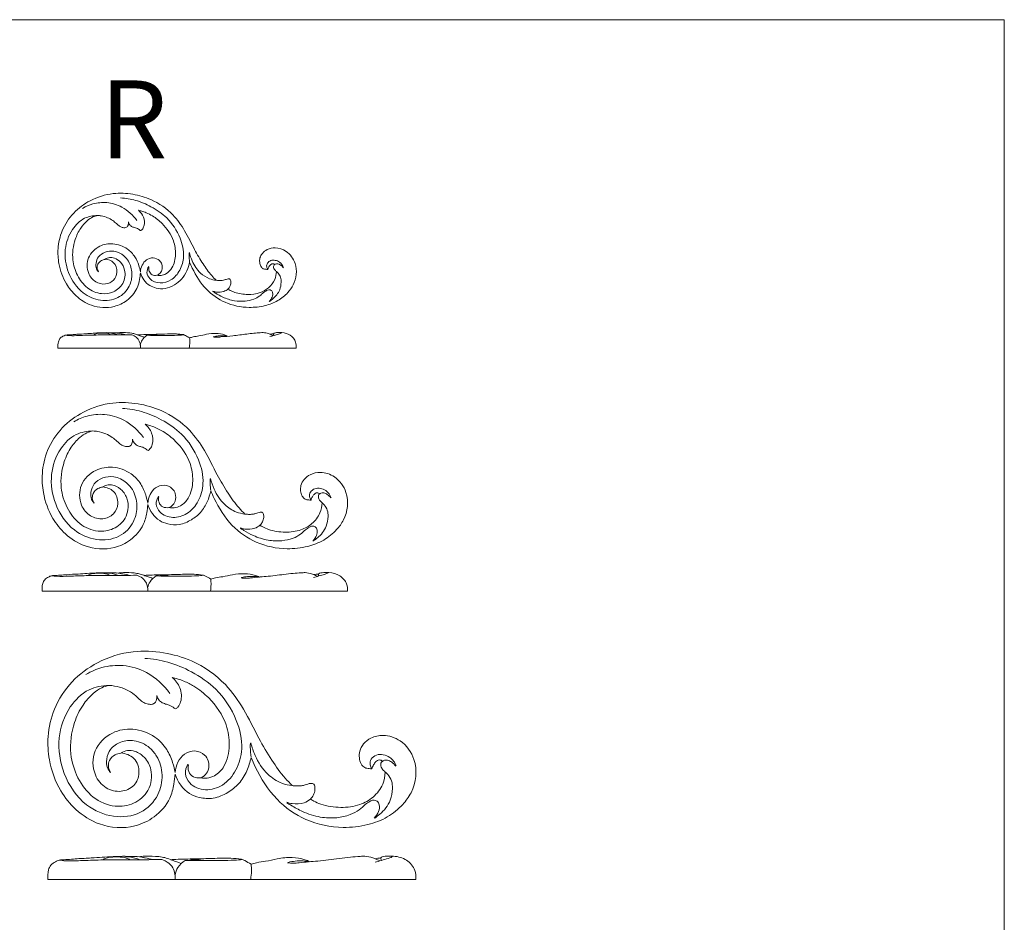
# Model space of a CAD drawing. Units: millimetres. Extents: x 0 to 1344, y 26 to 1183.
# Drawn here: x 712 to 1344, y 605 to 1183 of the extents above; entities that cross this region are included whole.
import ezdxf

# ---------------------------------------------------------------- set-up
doc = ezdxf.new("R2010")
doc.units = ezdxf.units.MM
doc.layers.get('0').update_dxf_attribs({"lineweight": 5})
doc.styles.get("Standard").update_dxf_attribs({"font": 'arial.ttf'})

# ---------------------------------------------------------------- blocks, each defined once
blk = doc.blocks.new('N-281R_153_73')
for points, knots in [([(789.59, 1020.99), (789.5, 1019.6), (789.04, 1016.19), (787.37, 1009.53), (781.56, 1002.94), (771.24, 998.07), (758.75, 998.87), (748.35, 1005.5), (740.92, 1014.78), (737.04, 1025.46), (736.36, 1037.25), (738.99, 1048.78), (746.19, 1059.75), (757.67, 1068.29), (771.14, 1072.44), (784.67, 1071.83), (798.19, 1067.97), (810.04, 1059.76), (818.47, 1047.8), (823.73, 1036.65), (829.44, 1027.01), (834.08, 1020.4), (837.22, 1017.17), (838.23, 1016.2)], [0, 0, 0, 0, 6.438822, 15.930405, 31.410046, 45.128477, 67.833074, 85.638288, 100.886841, 122.205336, 137.039294, 155.135614, 175.991877, 196.400729, 220.30099, 239.666211, 258.370403, 284.90141, 304.447915, 325.503475, 341.9834, 356.299957, 362.787143, 362.787143, 362.787143, 362.787143]), ([(776.93, 1069.01), (780.16, 1068.82), (786.92, 1067.74), (797.06, 1063.48), (807.8, 1056.1), (815.32, 1044.68), (818.16, 1032.4), (815.47, 1022.62), (809.98, 1015.97), (802.27, 1013.68), (795.83, 1016.04), (793.24, 1021.03), (794.2, 1023.92), (794.91, 1025.1)], [0, 0, 0, 0, 14.954622, 31.418369, 50.594662, 74.460847, 93.122309, 107.035238, 120.073962, 131.264759, 142.295257, 148.836949, 155.193396, 155.193396, 155.193396, 155.193396]), ([(752.55, 1062.34), (754.62, 1063.57), (759.6, 1065.72), (768.46, 1066.58), (778.96, 1063.44), (784.89, 1057.98), (787.41, 1054.44)], [0, 0, 0, 0, 11.123019, 24.795001, 40.394322, 60.526452, 60.526452, 60.526452, 60.526452]), ([(789.78, 1048.03), (790.11, 1048.24), (791.07, 1049.03), (792.49, 1051.96), (792.06, 1056.84), (789.73, 1059.94), (788.36, 1061.11)], [0, 0, 0, 0, 1.820294, 5.65802, 14.573937, 22.894674, 22.894674, 22.894674, 22.894674]), ([(788.36, 1061.11), (789.08, 1060.92), (790.73, 1060.45), (793.81, 1059.41), (798.4, 1057.04), (805.14, 1051.65), (811.02, 1043.12), (812.63, 1032.79), (811.03, 1024.88), (806.77, 1020.37), (803.08, 1019.13), (801.11, 1019.26), (800.27, 1019.44)], [0, 0, 0, 0, 3.425036, 7.942804, 15.052125, 27.201528, 47.729896, 61.106652, 74.901025, 83.466406, 88.4392, 92.440591, 92.440591, 92.440591, 92.440591]), ([(762.77, 1021.69), (762.24, 1022.21), (761.01, 1023.86), (760.96, 1027.47), (762.51, 1031.78), (767.03, 1034.69), (773.16, 1035.34), (778.62, 1032.66), (782.9, 1027.57), (784.82, 1020.53), (782.96, 1011.46), (775.43, 1003.79), (763.52, 1002.47), (750.96, 1007.95), (742.58, 1020.51), (740.22, 1035.66), (744.68, 1048.41), (752.75, 1056.53), (759.29, 1057.74), (762.12, 1057.75)], [0, 0, 0, 0, 3.429105, 9.172567, 15.85507, 23.901931, 32.503704, 43.509141, 50.360225, 62.96775, 75.755141, 91.731695, 109.088782, 127.857856, 152.575419, 175.529771, 196.615147, 212.891639, 226.016559, 226.016559, 226.016559, 226.016559]), ([(767.1, 1029.75), (767.9, 1030.25), (769.84, 1031.05), (773.48, 1030.53), (777.38, 1027.92), (780.46, 1022.04), (779.32, 1013.87), (772.72, 1008.21), (763.92, 1006.93), (754.91, 1010.84), (748.68, 1019.22), (745.38, 1030.19), (746.76, 1040.96), (750.77, 1049.35), (754.89, 1054.12), (758.7, 1056.85), (761.1, 1057.56), (762.12, 1057.75)], [0, 0, 0, 0, 4.380529, 9.332429, 16.380185, 25.359362, 38.743233, 51.04515, 62.970961, 78.201468, 94.010027, 109.91622, 130.267174, 142.582974, 152.56431, 159.163372, 163.989632, 163.989632, 163.989632, 163.989632]), ([(762.12, 1057.75), (762.91, 1057.73), (765.11, 1057.51), (768.44, 1056.54), (771.28, 1055.02), (773.45, 1053.31), (774.99, 1051.74), (776.93, 1050.36), (778.72, 1049.92), (780.17, 1049.86), (781.51, 1050.68), (781.92, 1052.16), (782, 1053.25), (781.98, 1053.6)], [0, 0, 0, 0, 3.624353, 10.214728, 15.948733, 18.421448, 22.943779, 26.170873, 29.248656, 31.409078, 32.658747, 36.204917, 37.820764, 37.820764, 37.820764, 37.820764]), ([(781.98, 1053.6), (782.08, 1053.13), (782.49, 1052.04), (783.75, 1050.69), (785.49, 1050.06), (787.03, 1049.67), (788.24, 1049.08), (789.05, 1048.43), (789.57, 1048.14), (789.78, 1048.03)], [0, 0, 0, 0, 2.236534, 5.312723, 8.196494, 10.667856, 12.680825, 14.377071, 15.457883, 15.457883, 15.457883, 15.457883]), ([(789.58, 1021.65), (789.34, 1023.03), (788.49, 1026.33), (786.24, 1031.69), (780.82, 1037.31), (772.47, 1040.42), (762.68, 1038.68), (755.1, 1031.27), (755.17, 1021.21), (760.35, 1014.75), (767, 1013.14), (772.9, 1015.72), (775.36, 1021.67), (773.24, 1028.07), (769, 1029.53), (767.1, 1029.75)], [0, 0, 0, 0, 6.486077, 15.75472, 26.594037, 41.772116, 54.943552, 70.82748, 86.176877, 96.968285, 106.807916, 115.687387, 124.38653, 134.297659, 143.144382, 143.144382, 143.144382, 143.144382]), ([(871.32, 1023.16), (870.94, 1023.17), (869.97, 1023.29), (868.19, 1023.45), (866.62, 1025.27), (865.98, 1027.76), (866.11, 1030.76), (867.78, 1033.79), (871.16, 1036.37), (876.74, 1037.57), (884.18, 1035.06), (890.68, 1026.13), (889.4, 1015.18), (883.83, 1007.63), (877.83, 1002.71), (869.19, 999.49), (857.57, 998.22), (843.86, 1001.01), (830.78, 1010.21), (824.45, 1020.35), (821.65, 1026.57), (821.12, 1027.88)], [0, 0, 0, 0, 1.784162, 4.536179, 7.931781, 12.042842, 16.312778, 21.485666, 27.522708, 35.493824, 46.941875, 61.853862, 83.174284, 92.363716, 105.105959, 118.438912, 134.475594, 158.821639, 181.445328, 206.554433, 213.077347, 213.077347, 213.077347, 213.077347]), ([(762.77, 1021.69), (762.25, 1022.44), (761.59, 1024.12), (762.22, 1026.98), (764.27, 1029.04), (766.19, 1029.58), (767.01, 1029.65)], [0, 0, 0, 0, 4.238989, 7.820899, 12.997279, 16.806906, 16.806906, 16.806906, 16.806906]), ([(800.27, 1019.44), (800.78, 1019.64), (802.12, 1020.4), (803.76, 1022.83), (803.71, 1026.24), (801.75, 1029.51), (797.76, 1031.1), (791.78, 1029.25), (789.86, 1024.49), (789.58, 1021.65)], [0, 0, 0, 0, 2.549081, 7.008306, 12.889139, 17.279917, 24.00382, 31.028943, 44.21623, 44.21623, 44.21623, 44.21623]), ([(820.84, 1033.85), (820.78, 1032.68), (820.8, 1030.76), (821.02, 1028.86), (821.13, 1028.14)], [0, 0, 0, 0, 5.448613, 8.845779, 8.845779, 8.845779, 8.845779]), ([(821.05, 1033.94), (821.46, 1032.14), (823.07, 1027.39), (827.1, 1021.07), (833.06, 1017.2), (836.77, 1016.36), (838.23, 1016.2)], [0, 0, 0, 0, 8.56775, 23.141288, 33.761675, 40.556633, 40.556633, 40.556633, 40.556633]), ([(821.12, 1027.88), (820.75, 1025.99), (819.5, 1022.14), (816.4, 1016.88), (811.41, 1013.05), (805.73, 1010.51), (800.03, 1010.94), (793.61, 1013.3), (790.63, 1017.8), (789.59, 1020.99)], [0, 0, 0, 0, 8.918146, 18.630624, 27.722029, 37.704621, 46.666591, 53.416063, 68.945763, 68.945763, 68.945763, 68.945763]), ([(795.1, 1024.82), (794.9, 1023.92), (794.92, 1021.89), (796.97, 1019.4), (799.15, 1019.28), (800.14, 1019.46)], [0, 0, 0, 0, 4.275857, 8.861332, 13.484333, 13.484333, 13.484333, 13.484333]), ([(871.32, 1023.16), (870.95, 1023.66), (870.33, 1024.98), (870.87, 1027.43), (873.15, 1029.19), (876.11, 1029.15), (879.39, 1027.96), (880.88, 1025.73), (881.38, 1024.34)], [0, 0, 0, 0, 2.886698, 6.423962, 10.71443, 15.098599, 19.593857, 26.446574, 26.446574, 26.446574, 26.446574]), ([(875.66, 1026.25), (875.52, 1026.43), (875.14, 1026.76), (874.36, 1026.89), (873.52, 1026.63), (872.71, 1025.91), (871.89, 1024.76), (871.48, 1023.75), (871.32, 1023.16)], [0, 0, 0, 0, 1.052812, 2.200577, 3.520104, 4.983319, 7.166588, 9.986541, 9.986541, 9.986541, 9.986541]), ([(876.83, 1021.82), (876.59, 1022.01), (875.97, 1022.6), (875.18, 1023.61), (874.91, 1024.9), (875.14, 1025.82), (875.52, 1026.16), (875.66, 1026.25)], [0, 0, 0, 0, 1.383366, 3.975338, 5.773312, 7.331479, 8.0888, 8.0888, 8.0888, 8.0888]), ([(875.66, 1026.25), (875.83, 1026.4), (876.45, 1026.81), (877.89, 1026.85), (879.67, 1025.94), (880.78, 1024.93), (881.3, 1024.23)], [0, 0, 0, 0, 1.053727, 3.398738, 6.174481, 10.201482, 10.201482, 10.201482, 10.201482]), ([(838.23, 1016.2), (838.8, 1016.11), (840.08, 1015.98), (841.89, 1016.06), (843.48, 1016.36), (844.72, 1016.85), (845.74, 1017.13), (846.62, 1017.12), (847.33, 1016.75), (847.71, 1015.76), (847.68, 1014.2), (847.16, 1012.28), (846.27, 1011.09), (845.77, 1010.6)], [0, 0, 0, 0, 2.676328, 5.93262, 8.376055, 10.101367, 12.096318, 13.237619, 14.132922, 15.59995, 17.824515, 21.350934, 24.585671, 24.585671, 24.585671, 24.585671]), ([(845.77, 1010.6), (846.21, 1010.3), (847.59, 1009.47), (851.67, 1007.74), (858.24, 1006.79), (865.9, 1007.7), (872.15, 1011.17), (876.06, 1016.1), (876.79, 1020.1), (876.83, 1021.82)], [0, 0, 0, 0, 2.467029, 7.438919, 20.416556, 32.767581, 42.477015, 52.820923, 60.776221, 60.776221, 60.776221, 60.776221]), ([(872.47, 1002.73), (873.21, 1003.2), (874.88, 1004.44), (877.22, 1006.85), (879.31, 1010.43), (879.96, 1014.39), (879.75, 1018.19), (878.28, 1020.45), (877.2, 1021.51), (876.83, 1021.82)], [0, 0, 0, 0, 4.09128, 9.604271, 15.458936, 22.956771, 27.91842, 32.715256, 34.954416, 34.954416, 34.954416, 34.954416]), ([(835.92, 1009.34), (836.64, 1009.05), (838.99, 1008.38), (842.63, 1008.55), (844.98, 1009.96), (845.77, 1010.6)], [0, 0, 0, 0, 3.586043, 11.266593, 15.992565, 15.992565, 15.992565, 15.992565]), ([(836.02, 1009.08), (836.57, 1008.71), (838.67, 1007.4), (843.1, 1004.95), (849.52, 1002.84), (856.37, 1002.58), (861.93, 1003.74), (865.95, 1005.82), (868.27, 1008.2), (870.2, 1009.56), (871.89, 1010.32), (873.66, 1009.89), (874.72, 1007.91), (874.17, 1005.21), (873.03, 1003.46), (872.22, 1002.69)], [0, 0, 0, 0, 3.082629, 11.456233, 23.436483, 33.960465, 42.845543, 49.491279, 54.57459, 58.133266, 60.427917, 62.952103, 65.692919, 69.890061, 75.079955, 75.079955, 75.079955, 75.079955])]:
    blk.add_open_spline(points, degree=3, knots=knots)
blk = doc.blocks.new('N-281R_196_94')
for points, knots in [([(794.31, 872.54), (794.2, 870.76), (793.61, 866.4), (791.47, 857.86), (784.02, 849.42), (770.8, 843.17), (754.81, 844.21), (741.48, 852.7), (731.97, 864.59), (727, 878.27), (726.13, 893.37), (729.49, 908.14), (738.71, 922.2), (753.42, 933.13), (770.67, 938.45), (788, 937.67), (805.32, 932.72), (820.51, 922.21), (831.31, 906.89), (838.05, 892.6), (845.37, 880.26), (851.31, 871.78), (855.33, 867.65), (856.62, 866.41)], [0, 0, 0, 0, 6.438822, 15.930405, 31.410046, 45.128477, 67.833074, 85.638288, 100.886841, 122.205336, 137.039294, 155.135614, 175.991877, 196.400729, 220.30099, 239.666211, 258.370403, 284.90141, 304.447915, 325.503475, 341.9834, 356.299957, 362.787143, 362.787143, 362.787143, 362.787143]), ([(746.87, 925.51), (749.51, 927.09), (755.89, 929.84), (767.25, 930.94), (780.69, 926.91), (788.29, 919.92), (791.52, 915.39)], [0, 0, 0, 0, 11.123019, 24.795001, 40.394322, 60.526452, 60.526452, 60.526452, 60.526452]), ([(778.1, 934.06), (782.23, 933.82), (790.9, 932.43), (803.88, 926.97), (817.64, 917.52), (827.27, 902.88), (830.92, 887.16), (827.47, 874.63), (820.44, 866.11), (810.55, 863.18), (802.3, 866.2), (798.99, 872.6), (800.22, 876.3), (801.13, 877.8)], [0, 0, 0, 0, 14.954622, 31.418369, 50.594662, 74.460847, 93.122309, 107.035238, 120.073962, 131.264759, 142.295257, 148.836949, 155.193396, 155.193396, 155.193396, 155.193396]), ([(794.56, 907.17), (794.98, 907.45), (796.2, 908.46), (798.03, 912.21), (797.48, 918.47), (794.49, 922.43), (792.74, 923.93)], [0, 0, 0, 0, 1.820294, 5.65802, 14.573937, 22.894674, 22.894674, 22.894674, 22.894674]), ([(792.74, 923.93), (793.66, 923.7), (795.77, 923.09), (799.72, 921.75), (805.59, 918.72), (814.23, 911.82), (821.77, 900.9), (823.82, 887.65), (821.78, 877.52), (816.32, 871.75), (811.6, 870.15), (809.07, 870.32), (807.99, 870.55)], [0, 0, 0, 0, 3.425036, 7.942804, 15.052125, 27.201528, 47.729896, 61.106652, 74.901025, 83.466406, 88.4392, 92.440591, 92.440591, 92.440591, 92.440591]), ([(759.95, 873.43), (759.28, 874.1), (757.7, 876.22), (757.63, 880.84), (759.62, 886.37), (765.41, 890.09), (773.27, 890.92), (780.25, 887.5), (785.74, 880.97), (788.2, 871.95), (785.81, 860.33), (776.17, 850.51), (760.92, 848.82), (744.82, 855.83), (734.09, 871.93), (731.07, 891.33), (736.78, 907.66), (747.11, 918.06), (755.5, 919.62), (759.13, 919.64)], [0, 0, 0, 0, 3.429105, 9.172567, 15.85507, 23.901931, 32.503704, 43.509141, 50.360225, 62.96775, 75.755141, 91.731695, 109.088782, 127.857856, 152.575419, 175.529771, 196.615147, 212.891639, 226.016559, 226.016559, 226.016559, 226.016559]), ([(765.51, 883.76), (766.53, 884.41), (769.02, 885.43), (773.68, 884.76), (778.68, 881.41), (782.62, 873.89), (781.16, 863.41), (772.7, 856.17), (761.43, 854.53), (749.88, 859.53), (741.9, 870.28), (737.68, 884.33), (739.44, 898.13), (744.58, 908.88), (749.86, 914.98), (754.74, 918.48), (757.82, 919.39), (759.13, 919.64)], [0, 0, 0, 0, 4.380529, 9.332429, 16.380185, 25.359362, 38.743233, 51.04515, 62.970961, 78.201468, 94.010027, 109.91622, 130.267174, 142.582974, 152.56431, 159.163372, 163.989632, 163.989632, 163.989632, 163.989632]), ([(759.13, 919.64), (760.13, 919.6), (762.95, 919.33), (767.22, 918.08), (770.86, 916.13), (773.63, 913.95), (775.61, 911.93), (778.09, 910.17), (780.38, 909.6), (782.25, 909.53), (783.96, 910.57), (784.49, 912.47), (784.59, 913.87), (784.56, 914.32)], [0, 0, 0, 0, 3.624353, 10.214728, 15.948733, 18.421448, 22.943779, 26.170873, 29.248656, 31.409078, 32.658747, 36.204917, 37.820764, 37.820764, 37.820764, 37.820764]), ([(784.56, 914.32), (784.69, 913.71), (785.22, 912.32), (786.83, 910.58), (789.06, 909.78), (791.03, 909.28), (792.58, 908.52), (793.62, 907.69), (794.29, 907.32), (794.56, 907.17)], [0, 0, 0, 0, 2.236534, 5.312723, 8.196494, 10.667856, 12.680825, 14.377071, 15.457883, 15.457883, 15.457883, 15.457883]), ([(794.31, 873.39), (794, 875.16), (792.91, 879.38), (790.02, 886.25), (783.08, 893.45), (772.38, 897.43), (759.85, 895.2), (750.13, 885.71), (750.22, 872.82), (756.85, 864.54), (765.37, 862.48), (772.94, 865.79), (776.09, 873.41), (773.36, 881.6), (767.94, 883.49), (765.51, 883.76)], [0, 0, 0, 0, 6.486077, 15.75472, 26.594037, 41.772116, 54.943552, 70.82748, 86.176877, 96.968285, 106.807916, 115.687387, 124.38653, 134.297659, 143.144382, 143.144382, 143.144382, 143.144382]), ([(899.01, 875.32), (898.52, 875.34), (897.29, 875.48), (895.01, 875.69), (893, 878.03), (892.17, 881.22), (892.34, 885.05), (894.48, 888.94), (898.81, 892.25), (905.96, 893.78), (915.48, 890.56), (923.82, 879.12), (922.17, 865.1), (915.03, 855.42), (907.35, 849.13), (896.29, 845), (881.4, 843.37), (863.83, 846.95), (847.08, 858.73), (838.98, 871.72), (835.38, 879.69), (834.71, 881.36)], [0, 0, 0, 0, 1.784162, 4.536179, 7.931781, 12.042842, 16.312778, 21.485666, 27.522708, 35.493824, 46.941875, 61.853862, 83.174284, 92.363716, 105.105959, 118.438912, 134.475594, 158.821639, 181.445328, 206.554433, 213.077347, 213.077347, 213.077347, 213.077347]), ([(807.99, 870.55), (808.65, 870.81), (810.36, 871.78), (812.47, 874.9), (812.4, 879.27), (809.89, 883.45), (804.78, 885.49), (797.12, 883.12), (794.66, 877.02), (794.31, 873.39)], [0, 0, 0, 0, 2.549081, 7.008306, 12.889139, 17.279917, 24.00382, 31.028943, 44.21623, 44.21623, 44.21623, 44.21623]), ([(834.35, 889.01), (834.27, 887.51), (834.29, 885.06), (834.58, 882.62), (834.72, 881.69)], [0, 0, 0, 0, 5.448613, 8.845779, 8.845779, 8.845779, 8.845779]), ([(834.61, 889.13), (835.14, 886.82), (837.21, 880.74), (842.36, 872.64), (850, 867.68), (854.76, 866.6), (856.62, 866.41)], [0, 0, 0, 0, 8.56775, 23.141288, 33.761675, 40.556633, 40.556633, 40.556633, 40.556633]), ([(759.95, 873.43), (759.29, 874.4), (758.45, 876.55), (759.25, 880.21), (761.88, 882.85), (764.34, 883.54), (765.39, 883.64)], [0, 0, 0, 0, 4.238989, 7.820899, 12.997279, 16.806906, 16.806906, 16.806906, 16.806906]), ([(834.71, 881.36), (834.23, 878.94), (832.63, 874.01), (828.66, 867.27), (822.26, 862.37), (814.99, 859.12), (807.69, 859.66), (799.47, 862.69), (795.64, 868.45), (794.31, 872.54)], [0, 0, 0, 0, 8.918146, 18.630624, 27.722029, 37.704621, 46.666591, 53.416063, 68.945763, 68.945763, 68.945763, 68.945763]), ([(899.01, 875.32), (898.54, 875.96), (897.75, 877.66), (898.43, 880.79), (901.36, 883.04), (905.15, 882.99), (909.35, 881.47), (911.26, 878.61), (911.9, 876.83)], [0, 0, 0, 0, 2.886698, 6.423962, 10.71443, 15.098599, 19.593857, 26.446574, 26.446574, 26.446574, 26.446574]), ([(904.57, 879.28), (904.39, 879.51), (903.91, 879.93), (902.91, 880.1), (901.83, 879.76), (900.79, 878.84), (899.75, 877.37), (899.21, 876.07), (899.01, 875.32)], [0, 0, 0, 0, 1.052812, 2.200577, 3.520104, 4.983319, 7.166588, 9.986541, 9.986541, 9.986541, 9.986541]), ([(906.07, 873.61), (905.77, 873.84), (904.97, 874.6), (903.96, 875.89), (903.61, 877.54), (903.91, 878.72), (904.4, 879.16), (904.57, 879.28)], [0, 0, 0, 0, 1.383366, 3.975338, 5.773312, 7.331479, 8.0888, 8.0888, 8.0888, 8.0888]), ([(904.57, 879.28), (904.79, 879.47), (905.59, 880), (907.43, 880.05), (909.71, 878.88), (911.14, 877.59), (911.79, 876.69)], [0, 0, 0, 0, 1.053727, 3.398738, 6.174481, 10.201482, 10.201482, 10.201482, 10.201482]), ([(801.38, 877.45), (801.12, 876.29), (801.14, 873.7), (803.77, 870.5), (806.56, 870.35), (807.82, 870.59)], [0, 0, 0, 0, 4.275857, 8.861332, 13.484333, 13.484333, 13.484333, 13.484333]), ([(866.28, 859.23), (866.85, 858.85), (868.61, 857.78), (873.84, 855.57), (882.26, 854.35), (892.08, 855.51), (900.07, 859.95), (905.08, 866.28), (906.02, 871.41), (906.07, 873.61)], [0, 0, 0, 0, 2.467029, 7.438919, 20.416556, 32.767581, 42.477015, 52.820923, 60.776221, 60.776221, 60.776221, 60.776221]), ([(900.48, 849.15), (901.44, 849.75), (903.58, 851.34), (906.57, 854.43), (909.25, 859.01), (910.08, 864.08), (909.81, 868.96), (907.93, 871.85), (906.54, 873.21), (906.07, 873.61)], [0, 0, 0, 0, 4.09128, 9.604271, 15.458936, 22.956771, 27.91842, 32.715256, 34.954416, 34.954416, 34.954416, 34.954416]), ([(856.62, 866.41), (857.35, 866.29), (858.99, 866.12), (861.31, 866.23), (863.35, 866.61), (864.93, 867.24), (866.24, 867.6), (867.38, 867.58), (868.28, 867.11), (868.77, 865.84), (868.73, 863.84), (868.07, 861.39), (866.92, 859.86), (866.28, 859.23)], [0, 0, 0, 0, 2.676328, 5.93262, 8.376055, 10.101367, 12.096318, 13.237619, 14.132922, 15.59995, 17.824515, 21.350934, 24.585671, 24.585671, 24.585671, 24.585671]), ([(853.67, 857.62), (854.59, 857.25), (857.59, 856.39), (862.26, 856.61), (865.27, 858.41), (866.28, 859.23)], [0, 0, 0, 0, 3.586043, 11.266593, 15.992565, 15.992565, 15.992565, 15.992565]), ([(853.79, 857.28), (854.5, 856.81), (857.19, 855.13), (862.87, 851.99), (871.08, 849.29), (879.86, 848.95), (886.98, 850.44), (892.14, 853.1), (895.1, 856.16), (897.58, 857.9), (899.75, 858.87), (902.01, 858.32), (903.36, 855.78), (902.66, 852.33), (901.21, 850.09), (900.16, 849.1)], [0, 0, 0, 0, 3.082629, 11.456233, 23.436483, 33.960465, 42.845543, 49.491279, 54.57459, 58.133266, 60.427917, 62.952103, 65.692919, 69.890061, 75.079955, 75.079955, 75.079955, 75.079955])]:
    blk.add_open_spline(points, degree=3, knots=knots)
blk = doc.blocks.new('N-281R_236_113')
for points, knots in [([(811.88, 699.74), (811.74, 697.6), (811.02, 692.34), (808.45, 682.05), (799.48, 671.89), (783.54, 664.36), (764.26, 665.6), (748.2, 675.83), (736.74, 690.16), (730.74, 706.65), (729.7, 724.85), (733.75, 742.65), (744.86, 759.6), (762.59, 772.78), (783.38, 779.18), (804.27, 778.25), (825.15, 772.28), (843.45, 759.61), (856.46, 741.15), (864.59, 723.92), (873.41, 709.05), (880.58, 698.84), (885.42, 693.85), (886.98, 692.36)], [0, 0, 0, 0, 6.438822, 15.930405, 31.410046, 45.128477, 67.833074, 85.638288, 100.886841, 122.205336, 137.039294, 155.135614, 175.991877, 196.400729, 220.30099, 239.666211, 258.370403, 284.90141, 304.447915, 325.503475, 341.9834, 356.299957, 362.787143, 362.787143, 362.787143, 362.787143]), ([(792.34, 773.89), (797.31, 773.6), (807.76, 771.93), (823.4, 765.35), (839.99, 753.96), (851.6, 736.32), (855.99, 717.37), (851.84, 702.27), (843.37, 692), (831.45, 688.46), (821.51, 692.11), (817.52, 699.82), (818.99, 704.27), (820.09, 706.09)], [0, 0, 0, 0, 14.954622, 31.418369, 50.594662, 74.460847, 93.122309, 107.035238, 120.073962, 131.264759, 142.295257, 148.836949, 155.193396, 155.193396, 155.193396, 155.193396]), ([(754.69, 763.59), (757.88, 765.49), (765.57, 768.81), (779.26, 770.13), (795.46, 765.28), (804.62, 756.86), (808.51, 751.39)], [0, 0, 0, 0, 11.123019, 24.795001, 40.394322, 60.526452, 60.526452, 60.526452, 60.526452]), ([(812.17, 741.49), (812.68, 741.83), (814.15, 743.04), (816.36, 747.57), (815.69, 755.1), (812.09, 759.88), (809.98, 761.69)], [0, 0, 0, 0, 1.820294, 5.65802, 14.573937, 22.894674, 22.894674, 22.894674, 22.894674]), ([(809.98, 761.69), (811.09, 761.4), (813.63, 760.67), (818.39, 759.06), (825.47, 755.41), (835.88, 747.09), (844.97, 733.92), (847.44, 717.96), (844.98, 705.75), (838.41, 698.79), (832.71, 696.87), (829.66, 697.07), (828.36, 697.35)], [0, 0, 0, 0, 3.425036, 7.942804, 15.052125, 27.201528, 47.729896, 61.106652, 74.901025, 83.466406, 88.4392, 92.440591, 92.440591, 92.440591, 92.440591]), ([(770.47, 700.83), (769.65, 701.63), (767.75, 704.18), (767.67, 709.75), (770.06, 716.41), (777.04, 720.9), (786.51, 721.91), (794.93, 717.77), (801.54, 709.9), (804.51, 699.03), (801.63, 685.04), (790.01, 673.2), (771.63, 671.16), (752.23, 679.61), (739.3, 699.01), (735.66, 722.4), (742.53, 742.08), (754.99, 754.62), (765.1, 756.5), (769.47, 756.51)], [0, 0, 0, 0, 3.429105, 9.172567, 15.85507, 23.901931, 32.503704, 43.509141, 50.360225, 62.96775, 75.755141, 91.731695, 109.088782, 127.857856, 152.575419, 175.529771, 196.615147, 212.891639, 226.016559, 226.016559, 226.016559, 226.016559]), ([(777.16, 713.27), (778.39, 714.05), (781.39, 715.28), (787, 714.48), (793.03, 710.44), (797.78, 701.37), (796.02, 688.75), (785.82, 680.02), (772.24, 678.04), (758.33, 684.07), (748.71, 697.02), (743.62, 713.96), (745.75, 730.59), (751.94, 743.54), (758.3, 750.9), (764.18, 755.12), (767.89, 756.22), (769.47, 756.51)], [0, 0, 0, 0, 4.380529, 9.332429, 16.380185, 25.359362, 38.743233, 51.04515, 62.970961, 78.201468, 94.010027, 109.91622, 130.267174, 142.582974, 152.56431, 159.163372, 163.989632, 163.989632, 163.989632, 163.989632]), ([(769.47, 756.51), (770.68, 756.47), (774.08, 756.14), (779.23, 754.64), (783.61, 752.29), (786.95, 749.65), (789.33, 747.23), (792.33, 745.1), (795.09, 744.42), (797.33, 744.33), (799.39, 745.59), (800.04, 747.87), (800.16, 749.56), (800.13, 750.1)], [0, 0, 0, 0, 3.624353, 10.214728, 15.948733, 18.421448, 22.943779, 26.170873, 29.248656, 31.409078, 32.658747, 36.204917, 37.820764, 37.820764, 37.820764, 37.820764]), ([(800.13, 750.1), (800.28, 749.37), (800.91, 747.69), (802.86, 745.6), (805.54, 744.63), (807.92, 744.03), (809.79, 743.12), (811.04, 742.12), (811.85, 741.66), (812.17, 741.49)], [0, 0, 0, 0, 2.236534, 5.312723, 8.196494, 10.667856, 12.680825, 14.377071, 15.457883, 15.457883, 15.457883, 15.457883]), ([(811.87, 700.77), (811.5, 702.9), (810.18, 707.99), (806.71, 716.27), (798.33, 724.94), (785.45, 729.74), (770.34, 727.06), (758.63, 715.62), (758.73, 700.08), (766.73, 690.11), (777, 687.63), (786.11, 691.61), (789.91, 700.79), (786.63, 710.67), (780.09, 712.94), (777.16, 713.27)], [0, 0, 0, 0, 6.486077, 15.75472, 26.594037, 41.772116, 54.943552, 70.82748, 86.176877, 96.968285, 106.807916, 115.687387, 124.38653, 134.297659, 143.144382, 143.144382, 143.144382, 143.144382]), ([(938.07, 703.1), (937.47, 703.12), (935.99, 703.3), (933.24, 703.55), (930.81, 706.36), (929.82, 710.21), (930.03, 714.83), (932.61, 719.51), (937.82, 723.5), (946.44, 725.35), (957.92, 721.47), (967.96, 707.68), (965.98, 690.78), (957.37, 679.12), (948.12, 671.53), (934.79, 666.55), (916.84, 664.59), (895.66, 668.9), (875.47, 683.1), (865.71, 698.76), (861.38, 708.37), (860.56, 710.38)], [0, 0, 0, 0, 1.784162, 4.536179, 7.931781, 12.042842, 16.312778, 21.485666, 27.522708, 35.493824, 46.941875, 61.853862, 83.174284, 92.363716, 105.105959, 118.438912, 134.475594, 158.821639, 181.445328, 206.554433, 213.077347, 213.077347, 213.077347, 213.077347]), ([(828.36, 697.35), (829.15, 697.66), (831.22, 698.83), (833.76, 702.6), (833.68, 707.86), (830.65, 712.9), (824.49, 715.35), (815.26, 712.5), (812.29, 705.15), (811.87, 700.77)], [0, 0, 0, 0, 2.549081, 7.008306, 12.889139, 17.279917, 24.00382, 31.028943, 44.21623, 44.21623, 44.21623, 44.21623]), ([(860.13, 719.6), (860.03, 717.79), (860.06, 714.83), (860.41, 711.9), (860.58, 710.78)], [0, 0, 0, 0, 5.448613, 8.845779, 8.845779, 8.845779, 8.845779]), ([(860.44, 719.75), (861.08, 716.96), (863.58, 709.64), (869.79, 699.87), (878.99, 693.9), (884.73, 692.59), (886.98, 692.36)], [0, 0, 0, 0, 8.56775, 23.141288, 33.761675, 40.556633, 40.556633, 40.556633, 40.556633]), ([(770.47, 700.83), (769.67, 701.99), (768.65, 704.58), (769.62, 708.99), (772.78, 712.18), (775.75, 713.01), (777.01, 713.13)], [0, 0, 0, 0, 4.238989, 7.820899, 12.997279, 16.806906, 16.806906, 16.806906, 16.806906]), ([(860.56, 710.38), (859.99, 707.46), (858.06, 701.52), (853.27, 693.4), (845.56, 687.49), (836.79, 683.57), (828, 684.23), (818.09, 687.88), (813.48, 694.82), (811.88, 699.74)], [0, 0, 0, 0, 8.918146, 18.630624, 27.722029, 37.704621, 46.666591, 53.416063, 68.945763, 68.945763, 68.945763, 68.945763]), ([(938.07, 703.1), (937.49, 703.87), (936.54, 705.91), (937.37, 709.69), (940.9, 712.41), (945.47, 712.34), (950.52, 710.51), (952.82, 707.07), (953.59, 704.92)], [0, 0, 0, 0, 2.886698, 6.423962, 10.71443, 15.098599, 19.593857, 26.446574, 26.446574, 26.446574, 26.446574]), ([(944.76, 707.88), (944.55, 708.15), (943.97, 708.66), (942.76, 708.86), (941.47, 708.45), (940.21, 707.34), (938.95, 705.57), (938.31, 704.01), (938.07, 703.1)], [0, 0, 0, 0, 1.052812, 2.200577, 3.520104, 4.983319, 7.166588, 9.986541, 9.986541, 9.986541, 9.986541]), ([(946.57, 701.03), (946.21, 701.32), (945.24, 702.23), (944.03, 703.79), (943.61, 705.78), (943.97, 707.2), (944.55, 707.73), (944.76, 707.88)], [0, 0, 0, 0, 1.383366, 3.975338, 5.773312, 7.331479, 8.0888, 8.0888, 8.0888, 8.0888]), ([(944.76, 707.88), (945.03, 708.1), (945.99, 708.74), (948.21, 708.8), (950.96, 707.39), (952.68, 705.83), (953.47, 704.75)], [0, 0, 0, 0, 1.053727, 3.398738, 6.174481, 10.201482, 10.201482, 10.201482, 10.201482]), ([(820.39, 705.66), (820.08, 704.27), (820.1, 701.15), (823.28, 697.29), (826.64, 697.11), (828.16, 697.39)], [0, 0, 0, 0, 4.275857, 8.861332, 13.484333, 13.484333, 13.484333, 13.484333]), ([(898.62, 683.71), (899.3, 683.25), (901.42, 681.96), (907.72, 679.3), (917.87, 677.83), (929.71, 679.22), (939.34, 684.58), (945.38, 692.2), (946.52, 698.38), (946.57, 701.03)], [0, 0, 0, 0, 2.467029, 7.438919, 20.416556, 32.767581, 42.477015, 52.820923, 60.776221, 60.776221, 60.776221, 60.776221]), ([(939.84, 671.55), (940.99, 672.28), (943.57, 674.2), (947.17, 677.92), (950.41, 683.44), (951.41, 689.56), (951.08, 695.43), (948.82, 698.92), (947.14, 700.56), (946.57, 701.03)], [0, 0, 0, 0, 4.09128, 9.604271, 15.458936, 22.956771, 27.91842, 32.715256, 34.954416, 34.954416, 34.954416, 34.954416]), ([(886.98, 692.36), (887.86, 692.21), (889.83, 692.01), (892.63, 692.14), (895.08, 692.6), (896.99, 693.36), (898.56, 693.79), (899.93, 693.78), (901.02, 693.21), (901.61, 691.67), (901.57, 689.27), (900.77, 686.31), (899.38, 684.46), (898.62, 683.71)], [0, 0, 0, 0, 2.676328, 5.93262, 8.376055, 10.101367, 12.096318, 13.237619, 14.132922, 15.59995, 17.824515, 21.350934, 24.585671, 24.585671, 24.585671, 24.585671]), ([(883.41, 681.76), (884.52, 681.31), (888.15, 680.28), (893.76, 680.54), (897.39, 682.71), (898.62, 683.71)], [0, 0, 0, 0, 3.586043, 11.266593, 15.992565, 15.992565, 15.992565, 15.992565]), ([(883.56, 681.36), (884.42, 680.79), (887.65, 678.76), (894.5, 674.98), (904.4, 671.72), (914.98, 671.32), (923.56, 673.12), (929.78, 676.32), (933.36, 680.01), (936.34, 682.1), (938.95, 683.27), (941.68, 682.61), (943.31, 679.55), (942.46, 675.39), (940.71, 672.69), (939.45, 671.5)], [0, 0, 0, 0, 3.082629, 11.456233, 23.436483, 33.960465, 42.845543, 49.491279, 54.57459, 58.133266, 60.427917, 62.952103, 65.692919, 69.890061, 75.079955, 75.079955, 75.079955, 75.079955])]:
    blk.add_open_spline(points, degree=3, knots=knots)

msp = doc.modelspace()

# ---------------------------------------------------------------- linework, layer by layer
for p, q in [((736.7, 972.78), (889.54, 972.78)), ((726.56, 816.93), (922.36, 816.93)), ((730.22, 632.19), (966.2, 632.19))]:
    msp.add_line(p, q)
msp.add_lwpolyline([(2.9, 26.18), (1343.62, 26.18), (1343.62, 1183.25), (2.9, 1183.25), (2.9, 26.18)])
for points, knots in [([(741.36, 981.05), (740.87, 980.85), (739.67, 980.24), (737.8, 979.02), (736.71, 976.35), (736.63, 974.1), (736.7, 972.78)], [0, 0, 0, 0, 2.483619, 6.379883, 10.208932, 16.877996, 16.877996, 16.877996, 16.877996]), ([(780.41, 981.25), (779.33, 981.5), (777.79, 981.84), (774.93, 982.5), (770.44, 982.68), (763.43, 982.67), (755.84, 981.97), (749.8, 981.71), (745.76, 981.28), (743.23, 981.24), (741.78, 981.09), (741.36, 981.05)], [0, 0, 0, 0, 5.175137, 7.353787, 13.619042, 25.844831, 39.877733, 48.911961, 53.848301, 58.682938, 60.616539, 60.616539, 60.616539, 60.616539]), ([(741.36, 981.05), (742.27, 980.91), (745.22, 980.54), (751.04, 980.88), (759.28, 981.12), (768.49, 981.24), (776.93, 981.16), (781.99, 981.27), (784.05, 981.33)], [0, 0, 0, 0, 4.255062, 13.745267, 26.883811, 42.487726, 56.417374, 65.944998, 65.944998, 65.944998, 65.944998]), ([(759.44, 981.1), (759.89, 981.43), (761.02, 982.07), (763.29, 982.35), (766.1, 982.49), (768.82, 982.14), (770.39, 981.47), (770.9, 981.21)], [0, 0, 0, 0, 2.666411, 5.98801, 10.449776, 15.749739, 18.434765, 18.434765, 18.434765, 18.434765]), ([(775.03, 981.2), (773.65, 981.78), (771.63, 982.33), (769.57, 982.47), (769.01, 982.48)], [0, 0, 0, 0, 6.991331, 9.57273, 9.57273, 9.57273, 9.57273]), ([(791.97, 979.56), (791.59, 979.78), (790.58, 980.31), (788.6, 980.78), (786.52, 981.82), (783.12, 982.58), (778.96, 982.82), (775.58, 982.64), (774.04, 982.46)], [0, 0, 0, 0, 2.103375, 5.330899, 9.394221, 12.966141, 21.431265, 28.612518, 28.612518, 28.612518, 28.612518]), ([(784.05, 981.33), (784.55, 981.16), (786.14, 980.47), (789.08, 977.99), (789.74, 974.69), (789.57, 972.78)], [0, 0, 0, 0, 2.485033, 8.120679, 17.718822, 17.718822, 17.718822, 17.718822]), ([(817.15, 981.43), (815.69, 981.61), (811.68, 982), (805.25, 981.74), (797.62, 981.52), (791.86, 981.45), (788.5, 981.26), (787.82, 981.22)], [0, 0, 0, 0, 6.835312, 18.63457, 29.75661, 42.178661, 45.337206, 45.337206, 45.337206, 45.337206]), ([(789.54, 974.67), (789.75, 975.78), (790.64, 978.22), (792.58, 980.12), (793.79, 980.94)], [0, 0, 0, 0, 5.639144, 12.586987, 12.586987, 12.586987, 12.586987]), ([(793.79, 980.94), (796.84, 980.85), (803.69, 980.8), (811.61, 980.78), (816.44, 981.18), (817.49, 981.28)], [0, 0, 0, 0, 14.150378, 31.722123, 36.610003, 36.610003, 36.610003, 36.610003]), ([(795.25, 980.9), (795.85, 981.08), (796.87, 981.28), (798.78, 981.41), (800.07, 981.13), (800.88, 980.82)], [0, 0, 0, 0, 2.9007, 4.810637, 8.858612, 8.858612, 8.858612, 8.858612]), ([(821.13, 979.28), (820.28, 979.83), (818.97, 980.58), (817.6, 981.23), (817.15, 981.43)], [0, 0, 0, 0, 4.795768, 7.116509, 7.116509, 7.116509, 7.116509]), ([(820.97, 972.78), (821.16, 973.98), (821.35, 976.16), (821.23, 978.33), (821.13, 979.28)], [0, 0, 0, 0, 6.091897, 10.861982, 10.861982, 10.861982, 10.861982]), ([(845.51, 980.33), (844.86, 980.67), (842.56, 981.69), (837.92, 982.33), (832.37, 981.88), (827.58, 980.44), (823.85, 980.13), (821.88, 979.53), (821.13, 979.28)], [0, 0, 0, 0, 3.472677, 11.699864, 21.362225, 29.050002, 34.896097, 38.602759, 38.602759, 38.602759, 38.602759]), ([(874.55, 980.74), (874.24, 980.91), (873.29, 981.38), (871.31, 982.21), (868.87, 982.81), (865.75, 982.55), (862.2, 982.3), (856.33, 981.57), (849.25, 980.58), (842.87, 980.15), (838.7, 979.6), (837.08, 979.78), (836.28, 979.93)], [0, 0, 0, 0, 1.662865, 4.998854, 10.099826, 13.102231, 19.402536, 26.616489, 40.552001, 52.546595, 56.225426, 60.014353, 60.014353, 60.014353, 60.014353]), ([(836.56, 980.07), (837.52, 980.32), (839.6, 980.68), (842.63, 980.78), (844.63, 980.51), (845.51, 980.33)], [0, 0, 0, 0, 4.631811, 9.772496, 13.946064, 13.946064, 13.946064, 13.946064]), ([(879.84, 982.58), (879.65, 982.44), (879.13, 982.09), (877.56, 981.62), (875.35, 980.92), (873.51, 980.37), (872.61, 980.11)], [0, 0, 0, 0, 1.10124, 2.969536, 7.569965, 11.944985, 11.944985, 11.944985, 11.944985]), ([(872.63, 981.63), (873.03, 981.72), (873.83, 981.87), (874.65, 981.94), (875.06, 981.96)], [0, 0, 0, 0, 1.903466, 3.797315, 3.797315, 3.797315, 3.797315]), ([(875.09, 982.05), (875.06, 981.98), (874.98, 981.72), (875.13, 981.33), (875.24, 981.04), (875.3, 980.92)], [0, 0, 0, 0, 0.406663, 1.297921, 1.972432, 1.972432, 1.972432, 1.972432]), ([(889.54, 972.78), (889.67, 974.07), (889.37, 977.23), (886.1, 981.48), (881.02, 982.87), (877.59, 982.74), (875.74, 982.56), (875.24, 982.19), (875.09, 982.05)], [0, 0, 0, 0, 6.487969, 15.441624, 24.206429, 29.613073, 31.571601, 32.523113, 32.523113, 32.523113, 32.523113]), ([(782.56, 827.1), (781.17, 827.4), (779.19, 827.81), (775.53, 828.6), (769.79, 828.81), (760.8, 828.8), (751.07, 827.97), (743.34, 827.65), (738.17, 827.14), (734.92, 827.09), (733.06, 826.91), (732.53, 826.86)], [0, 0, 0, 0, 5.175137, 7.353787, 13.619042, 25.844831, 39.877733, 48.911961, 53.848301, 58.682938, 60.616539, 60.616539, 60.616539, 60.616539]), ([(732.53, 826.86), (733.69, 826.69), (737.47, 826.25), (744.93, 826.66), (755.48, 826.94), (767.29, 827.09), (778.09, 826.99), (784.58, 827.13), (787.21, 827.19)], [0, 0, 0, 0, 4.255062, 13.745267, 26.883811, 42.487726, 56.417374, 65.944998, 65.944998, 65.944998, 65.944998]), ([(755.69, 826.92), (756.27, 827.32), (757.72, 828.09), (760.63, 828.42), (764.22, 828.59), (767.7, 828.17), (769.72, 827.36), (770.37, 827.04)], [0, 0, 0, 0, 2.666411, 5.98801, 10.449776, 15.749739, 18.434765, 18.434765, 18.434765, 18.434765]), ([(775.66, 827.03), (773.9, 827.73), (771.31, 828.4), (768.66, 828.56), (767.95, 828.57)], [0, 0, 0, 0, 6.991331, 9.57273, 9.57273, 9.57273, 9.57273]), ([(797.37, 825.07), (796.87, 825.33), (795.58, 825.97), (793.05, 826.53), (790.39, 827.78), (786.03, 828.7), (780.7, 828.98), (776.37, 828.77), (774.4, 828.54)], [0, 0, 0, 0, 2.103375, 5.330899, 9.394221, 12.966141, 21.431265, 28.612518, 28.612518, 28.612518, 28.612518]), ([(787.21, 827.19), (787.86, 826.99), (789.9, 826.16), (793.66, 823.19), (794.5, 819.23), (794.29, 816.93)], [0, 0, 0, 0, 2.485033, 8.120679, 17.718822, 17.718822, 17.718822, 17.718822]), ([(829.62, 827.31), (827.75, 827.53), (822.61, 827.99), (814.37, 827.68), (804.61, 827.42), (797.22, 827.34), (792.92, 827.11), (792.04, 827.06)], [0, 0, 0, 0, 6.835312, 18.63457, 29.75661, 42.178661, 45.337206, 45.337206, 45.337206, 45.337206]), ([(801.56, 826.68), (802.33, 826.89), (803.64, 827.13), (806.09, 827.29), (807.74, 826.96), (808.78, 826.59)], [0, 0, 0, 0, 2.9007, 4.810637, 8.858612, 8.858612, 8.858612, 8.858612]), ([(834.72, 824.73), (833.63, 825.39), (831.96, 826.3), (830.2, 827.07), (829.62, 827.31)], [0, 0, 0, 0, 4.795768, 7.116509, 7.116509, 7.116509, 7.116509]), ([(865.95, 826), (865.11, 826.41), (862.17, 827.62), (856.22, 828.4), (849.11, 827.86), (842.98, 826.13), (838.2, 825.75), (835.68, 825.04), (834.72, 824.73)], [0, 0, 0, 0, 3.472677, 11.699864, 21.362225, 29.050002, 34.896097, 38.602759, 38.602759, 38.602759, 38.602759]), ([(903.16, 826.49), (902.76, 826.69), (901.54, 827.26), (899, 828.26), (895.87, 828.97), (891.88, 828.66), (887.33, 828.36), (879.8, 827.48), (870.73, 826.3), (862.57, 825.78), (857.23, 825.11), (855.15, 825.33), (854.12, 825.52)], [0, 0, 0, 0, 1.662865, 4.998854, 10.099826, 13.102231, 19.402536, 26.616489, 40.552001, 52.546595, 56.225426, 60.014353, 60.014353, 60.014353, 60.014353]), ([(909.92, 828.7), (909.69, 828.53), (909.02, 828.1), (907, 827.55), (904.18, 826.7), (901.81, 826.05), (900.66, 825.73)], [0, 0, 0, 0, 1.10124, 2.969536, 7.569965, 11.944985, 11.944985, 11.944985, 11.944985]), ([(900.69, 827.55), (901.2, 827.66), (902.23, 827.84), (903.28, 827.93), (903.8, 827.95)], [0, 0, 0, 0, 1.903466, 3.797315, 3.797315, 3.797315, 3.797315]), ([(903.85, 828.06), (903.8, 827.97), (903.7, 827.66), (903.9, 827.19), (904.03, 826.84), (904.11, 826.7)], [0, 0, 0, 0, 0.406663, 1.297921, 1.972432, 1.972432, 1.972432, 1.972432]), ([(922.36, 816.93), (922.52, 818.48), (922.13, 822.28), (917.95, 827.38), (911.44, 829.04), (907.05, 828.88), (904.68, 828.67), (904.03, 828.22), (903.85, 828.06)], [0, 0, 0, 0, 6.487969, 15.441624, 24.206429, 29.613073, 31.571601, 32.523113, 32.523113, 32.523113, 32.523113]), ([(732.53, 826.86), (731.9, 826.62), (730.36, 825.88), (727.96, 824.42), (726.57, 821.22), (726.46, 818.52), (726.56, 816.93)], [0, 0, 0, 0, 2.483619, 6.379883, 10.208932, 16.877996, 16.877996, 16.877996, 16.877996]), ([(794.25, 819.2), (794.52, 820.53), (795.65, 823.47), (798.14, 825.74), (799.69, 826.72)], [0, 0, 0, 0, 5.639144, 12.586987, 12.586987, 12.586987, 12.586987]), ([(799.69, 826.72), (803.61, 826.62), (812.38, 826.56), (822.52, 826.53), (828.71, 827.01), (830.05, 827.13)], [0, 0, 0, 0, 14.150378, 31.722123, 36.610003, 36.610003, 36.610003, 36.610003]), ([(834.51, 816.93), (834.76, 818.38), (834.99, 820.99), (834.85, 823.59), (834.72, 824.73)], [0, 0, 0, 0, 6.091897, 10.861982, 10.861982, 10.861982, 10.861982]), ([(854.48, 825.69), (855.72, 825.98), (858.38, 826.42), (862.26, 826.54), (864.82, 826.21), (865.95, 826)], [0, 0, 0, 0, 4.631811, 9.772496, 13.946064, 13.946064, 13.946064, 13.946064]), ([(737.42, 644.59), (736.66, 644.3), (734.8, 643.38), (731.91, 641.56), (730.23, 637.55), (730.1, 634.17), (730.22, 632.19)], [0, 0, 0, 0, 2.483619, 6.379883, 10.208932, 16.877996, 16.877996, 16.877996, 16.877996]), ([(797.71, 644.89), (796.04, 645.28), (793.65, 645.78), (789.24, 646.78), (782.32, 647.04), (771.49, 647.02), (759.76, 645.98), (750.44, 645.59), (744.21, 644.95), (740.3, 644.88), (738.06, 644.66), (737.42, 644.59)], [0, 0, 0, 0, 5.175137, 7.353787, 13.619042, 25.844831, 39.877733, 48.911961, 53.848301, 58.682938, 60.616539, 60.616539, 60.616539, 60.616539]), ([(737.42, 644.59), (738.81, 644.38), (743.37, 643.84), (752.35, 644.34), (765.07, 644.7), (779.3, 644.89), (792.32, 644.76), (800.14, 644.93), (803.32, 645.02)], [0, 0, 0, 0, 4.255062, 13.745267, 26.883811, 42.487726, 56.417374, 65.944998, 65.944998, 65.944998, 65.944998]), ([(765.33, 644.67), (766.03, 645.17), (767.77, 646.13), (771.28, 646.56), (775.61, 646.76), (779.8, 646.23), (782.23, 645.22), (783.02, 644.83)], [0, 0, 0, 0, 2.666411, 5.98801, 10.449776, 15.749739, 18.434765, 18.434765, 18.434765, 18.434765]), ([(789.39, 644.82), (787.27, 645.69), (784.15, 646.52), (780.96, 646.73), (780.1, 646.74)], [0, 0, 0, 0, 6.991331, 9.57273, 9.57273, 9.57273, 9.57273]), ([(815.56, 642.36), (814.96, 642.69), (813.41, 643.48), (810.35, 644.19), (807.14, 645.75), (801.89, 646.9), (795.47, 647.26), (790.25, 646.98), (787.88, 646.71)], [0, 0, 0, 0, 2.103375, 5.330899, 9.394221, 12.966141, 21.431265, 28.612518, 28.612518, 28.612518, 28.612518]), ([(803.32, 645.02), (804.09, 644.76), (806.55, 643.72), (811.09, 640.01), (812.1, 635.06), (811.85, 632.19)], [0, 0, 0, 0, 2.485033, 8.120679, 17.718822, 17.718822, 17.718822, 17.718822]), ([(854.43, 645.16), (852.17, 645.44), (845.98, 646.02), (836.05, 645.63), (824.28, 645.3), (815.38, 645.21), (810.19, 644.91), (809.14, 644.85)], [0, 0, 0, 0, 6.835312, 18.63457, 29.75661, 42.178661, 45.337206, 45.337206, 45.337206, 45.337206]), ([(811.81, 635.03), (812.12, 636.69), (813.49, 640.36), (816.49, 643.21), (818.36, 644.43)], [0, 0, 0, 0, 5.639144, 12.586987, 12.586987, 12.586987, 12.586987]), ([(818.36, 644.43), (823.08, 644.3), (833.65, 644.22), (845.87, 644.19), (853.33, 644.79), (854.95, 644.94)], [0, 0, 0, 0, 14.150378, 31.722123, 36.610003, 36.610003, 36.610003, 36.610003]), ([(820.62, 644.37), (821.54, 644.64), (823.11, 644.94), (826.07, 645.13), (828.06, 644.72), (829.31, 644.26)], [0, 0, 0, 0, 2.9007, 4.810637, 8.858612, 8.858612, 8.858612, 8.858612]), ([(860.57, 641.94), (859.27, 642.77), (857.25, 643.9), (855.13, 644.87), (854.43, 645.16)], [0, 0, 0, 0, 4.795768, 7.116509, 7.116509, 7.116509, 7.116509]), ([(898.21, 643.52), (897.21, 644.03), (893.66, 645.55), (886.49, 646.52), (877.92, 645.85), (870.54, 643.69), (864.78, 643.22), (861.74, 642.32), (860.57, 641.94)], [0, 0, 0, 0, 3.472677, 11.699864, 21.362225, 29.050002, 34.896097, 38.602759, 38.602759, 38.602759, 38.602759]), ([(943.06, 644.13), (942.58, 644.38), (941.11, 645.1), (938.05, 646.34), (934.28, 647.24), (929.47, 646.85), (923.99, 646.47), (914.92, 645.38), (903.98, 643.9), (894.15, 643.25), (887.7, 642.42), (885.2, 642.69), (883.96, 642.92)], [0, 0, 0, 0, 1.662865, 4.998854, 10.099826, 13.102231, 19.402536, 26.616489, 40.552001, 52.546595, 56.225426, 60.014353, 60.014353, 60.014353, 60.014353]), ([(884.4, 643.13), (885.89, 643.5), (889.1, 644.05), (893.77, 644.19), (896.86, 643.79), (898.21, 643.52)], [0, 0, 0, 0, 4.631811, 9.772496, 13.946064, 13.946064, 13.946064, 13.946064]), ([(951.21, 646.9), (950.93, 646.69), (950.12, 646.16), (947.7, 645.46), (944.29, 644.4), (941.44, 643.58), (940.05, 643.19)], [0, 0, 0, 0, 1.10124, 2.969536, 7.569965, 11.944985, 11.944985, 11.944985, 11.944985]), ([(940.09, 645.47), (940.7, 645.6), (941.95, 645.82), (943.21, 645.94), (943.84, 645.97)], [0, 0, 0, 0, 1.903466, 3.797315, 3.797315, 3.797315, 3.797315]), ([(943.89, 646.1), (943.84, 645.99), (943.71, 645.6), (943.95, 645.02), (944.12, 644.58), (944.21, 644.4)], [0, 0, 0, 0, 0.406663, 1.297921, 1.972432, 1.972432, 1.972432, 1.972432]), ([(966.2, 632.19), (966.4, 634.13), (965.93, 638.87), (960.89, 645.25), (953.05, 647.32), (947.75, 647.13), (944.9, 646.86), (944.12, 646.3), (943.89, 646.1)], [0, 0, 0, 0, 6.487969, 15.441624, 24.206429, 29.613073, 31.571601, 32.523113, 32.523113, 32.523113, 32.523113]), ([(860.33, 632.19), (860.62, 634), (860.91, 637.26), (860.73, 640.52), (860.57, 641.94)], [0, 0, 0, 0, 6.091897, 10.861982, 10.861982, 10.861982, 10.861982])]:
    msp.add_open_spline(points, degree=3, knots=knots)

# ---------------------------------------------------------------- block references
for name in ['N-281R_153_73', 'N-281R_196_94', 'N-281R_236_113']:
    msp.add_blockref(name, (0, 0))

# ---------------------------------------------------------------- texts
at = {"insert": (763.66, 1094.35), "char_height": 50, "width": 93.3735, "attachment_point": 7, "line_spacing_factor": 0.963855}
msp.add_mtext('\\fArial;R', dxfattribs=at)

doc.saveas('drawing.dxf')
